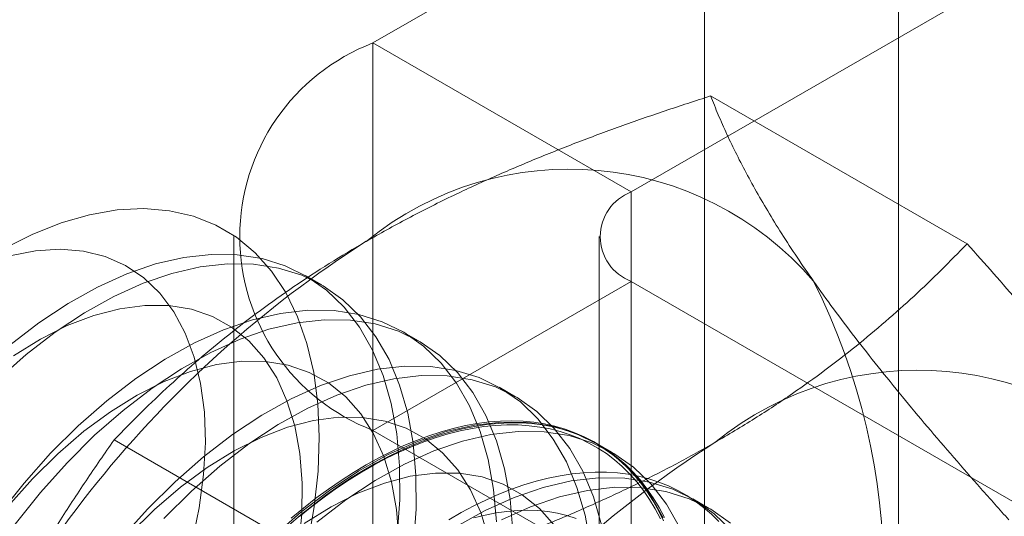
# Model space of a CAD drawing. Units: millimetres. Extents: x -245 to 3955, y -254 to 2716.
# Drawn here: x 3411 to 3416, y 1990 to 1993 of the extents above; entities that cross this region are included whole.
import ezdxf

# ---------------------------------------------------------------- set-up
doc = ezdxf.new("R2010")
doc.units = ezdxf.units.MM
doc.header["$LTSCALE"] = 2

msp = doc.modelspace()

# ---------------------------------------------------------------- linework, layer by layer
at = {"color": 7, "linetype": 'Continuous', "lineweight": 18}
for p, q in [((3415.5793, 1501.943), (3415.5793, 2035.9607)), ((3414.5187, 1501.3307), (3414.5187, 2035.3484)), ((3419.2786, 1996.8635), (3412.7025, 1993.0672)), ((3414.1167, 1992.2508), (3420.6928, 1996.0471)), ((3414.1167, 1992.2508), (3412.7025, 1993.0672)), ((3412.7025, 1993.0672), (3412.7025, 1947.3409)), ((3415.9556, 1991.9667), (3414.5517, 1992.7772)), ((3414.1167, 1946.5245), (3414.1167, 1992.2508)), ((3411.941, 1992.0059), (3411.941, 1946.2796)), ((3413.941, 1992.0059), (3413.941, 1946.2796)), ((3412.4228, 1991.7412), (3412.3332, 1991.793)), ((3414.1167, 1991.761), (3412.7025, 1990.9446)), ((3414.1167, 1946.0347), (3414.1167, 1991.761)), ((3421.2257, 1987.6571), (3414.1167, 1991.761)), ((3412.9532, 1991.4351), (3412.8635, 1991.4869)), ((3413.4835, 1991.1289), (3413.3938, 1991.1807)), ((3412.7025, 1990.9446), (3419.8115, 1986.8407)), ((3412.7025, 1990.9446), (3412.7025, 1945.2183)), ((3412.6896, 1990.0813), (3411.2857, 1990.8918)), ((3414.0138, 1990.8228), (3413.9242, 1990.8746)), ((3414.5442, 1990.5166), (3414.4545, 1990.5684))]:
    msp.add_line(p, q, dxfattribs=at)
at = {"color": 7, "linetype": 'Continuous', "lineweight": 18, "flags": 128}
for points in [[(3410.6763, 1991.9373), (3410.8366, 1992.0181), (3410.9954, 1992.0812), (3411.1512, 1992.1261), (3411.3029, 1992.1523), (3411.449, 1992.1597), (3411.5886, 1992.1483), (3411.7203, 1992.1181), (3411.8431, 1992.0693), (3411.9559, 1992.0024), (3412.0579, 1991.9179), (3412.1482, 1991.8165), (3412.226, 1991.6992), (3412.2907, 1991.5667), (3412.3418, 1991.4203), (3412.3788, 1991.2611), (3412.4015, 1991.0905), (3412.4095, 1990.9098), (3412.403, 1990.7207), (3412.3819, 1990.5246), (3412.3464, 1990.3231)], [(3412.8357, 1990.3713), (3412.8496, 1990.5644), (3412.8488, 1990.7498), (3412.8334, 1990.9259), (3412.8035, 1991.0912), (3412.7593, 1991.2444), (3412.7013, 1991.3842), (3412.6298, 1991.5094), (3412.5456, 1991.6191), (3412.4492, 1991.7123), (3412.3415, 1991.7881), (3412.2234, 1991.8461), (3412.0958, 1991.8857), (3411.9598, 1991.9066), (3411.8166, 1991.9087), (3411.6673, 1991.8918), (3411.5131, 1991.8561), (3411.3554, 1991.802), (3411.1955, 1991.7299), (3411.0346, 1991.6404), (3410.8741, 1991.5341), (3410.7153, 1991.4121)], [(3411.713, 1990.3341), (3411.7519, 1990.5205), (3411.7761, 1990.7022), (3411.7856, 1990.8772), (3411.7801, 1991.044), (3411.7598, 1991.2006), (3411.7249, 1991.3455), (3411.6756, 1991.4773), (3411.6126, 1991.5945), (3411.5364, 1991.696), (3411.4479, 1991.7807), (3411.348, 1991.8478), (3411.2376, 1991.8965), (3411.1179, 1991.9264), (3410.9902, 1991.9372), (3410.8557, 1991.9287), (3410.7159, 1991.9011)], [(3412.9254, 1990.3195), (3412.9392, 1990.5126), (3412.9385, 1990.698), (3412.9231, 1990.8741), (3412.8932, 1991.0394), (3412.849, 1991.1926), (3412.791, 1991.3324), (3412.7195, 1991.4577), (3412.6352, 1991.5673), (3412.5389, 1991.6605), (3412.4312, 1991.7364), (3412.313, 1991.7944), (3412.1855, 1991.834), (3412.0495, 1991.8549), (3411.9063, 1991.8569), (3411.7569, 1991.84), (3411.6028, 1991.8044), (3411.4451, 1991.7502), (3411.2851, 1991.6781), (3411.1242, 1991.5886), (3410.9638, 1991.4824), (3410.805, 1991.3604), (3410.6493, 1991.2236)], [(3412.2962, 1990.3059), (3412.313, 1990.4845), (3412.315, 1990.6556), (3412.3021, 1990.8175), (3412.2745, 1990.9685), (3412.2323, 1991.107), (3412.1761, 1991.2316), (3412.1064, 1991.3411), (3412.024, 1991.4343), (3411.9296, 1991.5103), (3411.8243, 1991.5683), (3411.7092, 1991.6077), (3411.5853, 1991.6281), (3411.4541, 1991.6292), (3411.3167, 1991.6111), (3411.1747, 1991.574), (3411.0296, 1991.5182), (3410.8827, 1991.4443), (3410.7356, 1991.3531)], [(3413.3791, 1990.4436), (3413.3637, 1990.6197), (3413.3338, 1990.785), (3413.2897, 1990.9382), (3413.2316, 1991.078), (3413.1602, 1991.2033), (3413.0759, 1991.3129), (3412.9795, 1991.4061), (3412.8718, 1991.482), (3412.7537, 1991.54), (3412.6261, 1991.5796), (3412.4901, 1991.6005), (3412.3469, 1991.6025), (3412.1976, 1991.5856), (3412.0435, 1991.55), (3411.8858, 1991.4959), (3411.7258, 1991.4237), (3411.5649, 1991.3342), (3411.4044, 1991.228), (3411.2457, 1991.106), (3411.0899, 1990.9692), (3410.9386, 1990.8187)], [(3413.4688, 1990.3919), (3413.4534, 1990.5679), (3413.4235, 1990.7333), (3413.3793, 1990.8865), (3413.3213, 1991.0263), (3413.2498, 1991.1515), (3413.1656, 1991.2612), (3413.0692, 1991.3543), (3412.9615, 1991.4302), (3412.8434, 1991.4882), (3412.7158, 1991.5278), (3412.5798, 1991.5487), (3412.4366, 1991.5507), (3412.2873, 1991.5338), (3412.1331, 1991.4982), (3411.9754, 1991.4441), (3411.8155, 1991.372), (3411.6546, 1991.2824), (3411.4941, 1991.1762), (3411.3353, 1991.0542), (3411.1796, 1990.9174), (3411.0283, 1990.767)], [(3412.8454, 1990.3495), (3412.8325, 1990.5113), (3412.8048, 1990.6623), (3412.7626, 1990.8008), (3412.7064, 1990.9255), (3412.6368, 1991.035), (3412.5543, 1991.1282), (3412.46, 1991.2042), (3412.3547, 1991.2622), (3412.2395, 1991.3015), (3412.1156, 1991.3219), (3411.9844, 1991.3231), (3411.8471, 1991.305), (3411.7051, 1991.2678), (3411.5599, 1991.212), (3411.413, 1991.1381), (3411.2659, 1991.0469), (3411.1201, 1990.9393), (3410.9771, 1990.8164), (3410.8384, 1990.6795)], [(3413.8941, 1990.3136), (3413.8642, 1990.4789), (3413.82, 1990.6321), (3413.762, 1990.7719), (3413.6905, 1990.8971), (3413.6062, 1991.0068), (3413.5099, 1991.1), (3413.4021, 1991.1758), (3413.284, 1991.2338), (3413.1564, 1991.2734), (3413.0205, 1991.2943), (3412.8772, 1991.2963), (3412.7279, 1991.2795), (3412.5738, 1991.2438), (3412.4161, 1991.1897), (3412.2561, 1991.1176), (3412.0952, 1991.028), (3411.9347, 1990.9218), (3411.776, 1990.7998), (3411.6203, 1990.663), (3411.4689, 1990.5126)], [(3413.9538, 1990.4271), (3413.9097, 1990.5803), (3413.8516, 1990.7201), (3413.7802, 1990.8454), (3413.6959, 1990.955), (3413.5995, 1991.0482), (3413.4918, 1991.1241), (3413.3737, 1991.1821), (3413.2461, 1991.2217), (3413.1101, 1991.2426), (3412.9669, 1991.2446), (3412.8176, 1991.2277), (3412.6635, 1991.1921), (3412.5058, 1991.1379), (3412.3458, 1991.0658), (3412.1849, 1990.9763), (3412.0244, 1990.8701), (3411.8657, 1990.748), (3411.71, 1990.6113), (3411.5586, 1990.4608)], [(3413.3351, 1990.3561), (3413.293, 1990.4947), (3413.2368, 1990.6193), (3413.1671, 1990.7288), (3413.0846, 1990.822), (3412.9903, 1990.898), (3412.885, 1990.956), (3412.7698, 1990.9954), (3412.646, 1991.0158), (3412.5147, 1991.0169), (3412.3774, 1990.9988), (3412.2354, 1990.9617), (3412.0902, 1990.9059), (3411.9433, 1990.832), (3411.7962, 1990.7408), (3411.6504, 1990.6332), (3411.5075, 1990.5102), (3411.3687, 1990.3733)], [(3414.2923, 1990.4657), (3414.2208, 1990.591), (3414.1366, 1990.7006), (3414.0402, 1990.7938), (3413.9325, 1990.8697), (3413.8143, 1990.9277), (3413.6868, 1990.9673), (3413.5508, 1990.9882), (3413.4076, 1990.9902), (3413.2583, 1990.9733), (3413.1041, 1990.9377), (3412.9464, 1990.8836), (3412.7865, 1990.8114), (3412.6256, 1990.7219), (3412.4651, 1990.6157), (3412.3063, 1990.4937), (3412.1506, 1990.3569)], [(3412.6661, 1990.7555), (3412.735, 1990.7938), (3412.8039, 1990.8289), (3412.8726, 1990.8607), (3412.9409, 1990.8894), (3413.0088, 1990.9146), (3413.0762, 1990.9366), (3413.143, 1990.9551), (3413.2091, 1990.9703), (3413.2743, 1990.982), (3413.3386, 1990.9903), (3413.4018, 1990.995), (3413.464, 1990.9964), (3413.5249, 1990.9942), (3413.5846, 1990.9886), (3413.6428, 1990.9795), (3413.6995, 1990.9669), (3413.7547, 1990.951), (3413.8082, 1990.9316), (3413.86, 1990.9088), (3413.91, 1990.8827), (3413.958, 1990.8533), (3414.0041, 1990.8207), (3414.0482, 1990.7848), (3414.0901, 1990.7458), (3414.1299, 1990.7037), (3414.1674, 1990.6585), (3414.2027, 1990.6104), (3414.2356, 1990.5594), (3414.2662, 1990.5056), (3414.2943, 1990.4491)], [(3414.2985, 1990.4673), (3414.2692, 1990.5225), (3414.2374, 1990.5749), (3414.2033, 1990.6245), (3414.1669, 1990.6711), (3414.1282, 1990.7147), (3414.0874, 1990.7553), (3414.0444, 1990.7928), (3413.9993, 1990.827), (3413.9522, 1990.8581), (3413.9032, 1990.8858), (3413.8523, 1990.9103), (3413.7996, 1990.9313), (3413.7453, 1990.949), (3413.6893, 1990.9633), (3413.6318, 1990.9741), (3413.5729, 1990.9815), (3413.5126, 1990.9853), (3413.451, 1990.9858), (3413.3883, 1990.9827), (3413.3245, 1990.9762), (3413.2597, 1990.9662), (3413.1941, 1990.9528), (3413.1277, 1990.9359), (3413.0606, 1990.9157), (3412.9929, 1990.892), (3412.9247, 1990.8651), (3412.8562, 1990.8348), (3412.7874, 1990.8014), (3412.7185, 1990.7647), (3412.6495, 1990.7248), (3412.5806, 1990.6819), (3412.5118, 1990.636), (3412.4433, 1990.5872), (3412.3752, 1990.5354), (3412.3075, 1990.4809), (3412.2404, 1990.4237)], [(3412.3012, 1990.4732), (3412.3684, 1990.5273), (3412.4361, 1990.5787), (3412.5041, 1990.6272), (3412.5724, 1990.6728), (3412.6408, 1990.7154), (3412.7093, 1990.7549), (3412.7777, 1990.7913), (3412.846, 1990.8246), (3412.914, 1990.8546), (3412.9817, 1990.8814), (3413.0488, 1990.9048), (3413.1155, 1990.9249), (3413.1814, 1990.9416), (3413.2466, 1990.955), (3413.3109, 1990.9649), (3413.3742, 1990.9714), (3413.4365, 1990.9744), (3413.4976, 1990.974), (3413.5575, 1990.9701), (3413.616, 1990.9628), (3413.673, 1990.9521), (3413.7286, 1990.9379), (3413.7826, 1990.9203), (3413.8348, 1990.8994), (3413.8853, 1990.8752), (3413.934, 1990.8476), (3413.9807, 1990.8168), (3414.0255, 1990.7828), (3414.0682, 1990.7456), (3414.1088, 1990.7053), (3414.1472, 1990.662), (3414.1833, 1990.6157), (3414.2172, 1990.5665), (3414.2487, 1990.5145), (3414.2778, 1990.4597)], [(3414.382, 1990.414), (3414.3105, 1990.5392), (3414.2262, 1990.6489), (3414.1299, 1990.742), (3414.0221, 1990.8179), (3413.904, 1990.8759), (3413.7764, 1990.9155), (3413.6405, 1990.9364), (3413.4972, 1990.9384), (3413.3479, 1990.9215), (3413.1938, 1990.8859), (3413.0361, 1990.8318), (3412.8761, 1990.7597), (3412.7152, 1990.6701), (3412.5547, 1990.5639), (3412.396, 1990.4419)], [(3410.9386, 1990.8187), (3410.7928, 1990.6559), (3410.6538, 1990.482)], [(3411.0283, 1990.767), (3410.8825, 1990.6041), (3410.7435, 1990.4302)], [(3412.2559, 1990.463), (3412.3233, 1990.5189), (3412.3912, 1990.572), (3412.4596, 1990.6223), (3412.5282, 1990.6697), (3412.5971, 1990.7141), (3412.6661, 1990.7555)], [(3410.8384, 1990.6795), (3410.7054, 1990.5299)], [(3413.6974, 1990.4227), (3413.615, 1990.5159), (3413.5206, 1990.5919), (3413.4153, 1990.6499), (3413.3002, 1990.6892), (3413.1763, 1990.7096), (3413.045, 1990.7107), (3412.9077, 1990.6927), (3412.7657, 1990.6555), (3412.6205, 1990.5997), (3412.4737, 1990.5258), (3412.3266, 1990.4346)], [(3414.5966, 1990.4444), (3414.5557, 1990.4849), (3414.5127, 1990.5224), (3414.4676, 1990.5567), (3414.4205, 1990.5877), (3414.3715, 1990.6155), (3414.3206, 1990.6399), (3414.268, 1990.661), (3414.2136, 1990.6787), (3414.1576, 1990.6929), (3414.1001, 1990.7037), (3414.0412, 1990.7111), (3413.9809, 1990.715), (3413.9193, 1990.7154), (3413.8566, 1990.7124), (3413.7928, 1990.7058), (3413.7281, 1990.6959), (3413.6624, 1990.6824), (3413.596, 1990.6656), (3413.5289, 1990.6453), (3413.4612, 1990.6217), (3413.3931, 1990.5947), (3413.3245, 1990.5645), (3413.2558, 1990.531), (3413.1868, 1990.4943), (3413.1179, 1990.4545)], [(3414.6669, 1990.3945), (3414.5705, 1990.4876), (3414.4628, 1990.5635), (3414.3447, 1990.6215), (3414.2171, 1990.6611), (3414.0811, 1990.682), (3413.9379, 1990.684), (3413.7886, 1990.6672), (3413.6345, 1990.6315), (3413.4767, 1990.5774), (3413.3168, 1990.5053), (3413.1559, 1990.4157)], [(3414.6602, 1990.4359), (3414.5525, 1990.5118), (3414.4343, 1990.5698), (3414.3068, 1990.6094), (3414.1708, 1990.6303), (3414.0276, 1990.6323), (3413.8783, 1990.6154), (3413.7241, 1990.5797), (3413.5664, 1990.5256), (3413.4065, 1990.4535)], [(3411.4689, 1990.5126), (3411.3231, 1990.3497), (3411.1842, 1990.1758), (3411.0531, 1989.9923), (3410.9312, 1989.8007), (3410.8192, 1989.6026), (3410.7183, 1989.3996)], [(3413.8149, 1990.4621), (3413.7651, 1990.4778), (3413.7136, 1990.4902), (3413.6606, 1990.4991), (3413.6063, 1990.5045), (3413.5506, 1990.5065), (3413.4937, 1990.5051), (3413.4357, 1990.5002), (3413.3768, 1990.4918), (3413.3169, 1990.4801), (3413.2562, 1990.4649)]]:
    msp.add_lwpolyline(points, dxfattribs=at)
at = {"color": 7, "linetype": 'Continuous', "lineweight": 18}
for centre, radius, start, end in [((3413.1109, 1992.0059), 1.1372, 111.0452, 248.9548), ((3413.7785, 1990.6149), 1.7612, 40.6092, 129.1717), ((3414.2097, 1992.0059), 0.262, 110.7834, 249.2166), ((3415.9729, 1986.814), 6.134, 122.62208, 159.78878), ((3411.8492, 1990.1282), 3.6519, 333.4364, 26.5636), ((3415.6877, 1989.5128), 1.7612, 40.6092, 129.1717), ((3417.8821, 1985.7118), 6.134, 122.62208, 159.78878)]:
    msp.add_arc(centre, radius, start, end, dxfattribs=at)
for points, knots in [([(3412.6661, 1991.9803), (3412.7411, 1992.0225), (3412.8914, 1992.107), (3413.1215, 1992.2224), (3413.3512, 1992.329), (3413.5796, 1992.4269), (3413.8144, 1992.5207), (3414.0553, 1992.6101), (3414.3011, 1992.696), (3414.4682, 1992.7501), (3414.5517, 1992.7772)], [0, 0, 0, 0, 0.134059, 0.268388, 0.389704, 0.511066, 0.632394, 0.754915, 0.877467, 1, 1, 1, 1]), ([(3415.1156, 1991.7613), (3415.0965, 1991.7887), (3415.046, 1991.8611), (3414.9706, 1991.9747), (3414.8908, 1992.1013), (3414.8184, 1992.2233), (3414.7527, 1992.3416), (3414.6934, 1992.4561), (3414.6402, 1992.5671), (3414.5926, 1992.6744), (3414.5653, 1992.7429), (3414.5517, 1992.7772)], [0, 0, 0, 0, 0.070005, 0.185162, 0.300397, 0.415645, 0.530819, 0.64808, 0.765391, 0.882717, 1, 1, 1, 1]), ([(3411.2857, 1990.8918), (3411.3349, 1990.9424), (3411.4333, 1991.0435), (3411.5877, 1991.1901), (3411.7471, 1991.332), (3411.912, 1991.4687), (3412.0858, 1991.6025), (3412.2694, 1991.7328), (3412.4621, 1991.8596), (3412.5981, 1991.9401), (3412.6661, 1991.9803)], [0, 0, 0, 0, 0.128537, 0.257172, 0.380213, 0.503284, 0.626313, 0.750861, 0.875459, 1, 1, 1, 1]), ([(3414.5753, 1990.8782), (3414.6484, 1990.9215), (3414.7948, 1991.0083), (3414.9946, 1991.1411), (3415.1792, 1991.2737), (3415.3489, 1991.4055), (3415.5112, 1991.5411), (3415.6663, 1991.6801), (3415.815, 1991.8221), (3415.9088, 1991.9185), (3415.9556, 1991.9667)], [0, 0, 0, 0, 0.134059, 0.268388, 0.389704, 0.511066, 0.632394, 0.754915, 0.877467, 1, 1, 1, 1]), ([(3417.0247, 1990.6592), (3417.0051, 1990.6868), (3416.9532, 1990.76), (3416.8628, 1990.8824), (3416.7521, 1991.0268), (3416.6348, 1991.1748), (3416.5106, 1991.3267), (3416.3799, 1991.4825), (3416.2431, 1991.6418), (3416.1019, 1991.8031), (3416.0044, 1991.9122), (3415.9556, 1991.9667)], [0, 0, 0, 0, 0.070005, 0.185162, 0.300397, 0.415645, 0.530819, 0.64808, 0.765391, 0.882717, 1, 1, 1, 1]), ([(3416.1847, 1990.4537), (3416.1332, 1990.5113), (3416.0303, 1990.6264), (3415.8816, 1990.7966), (3415.7379, 1990.9644), (3415.5994, 1991.1303), (3415.4668, 1991.2938), (3415.3411, 1991.4544), (3415.2228, 1991.611), (3415.1513, 1991.7112), (3415.1156, 1991.7613)], [0, 0, 0, 0, 0.123821, 0.247694, 0.371548, 0.495342, 0.621466, 0.74769, 0.873898, 1, 1, 1, 1]), ([(3411.2857, 1990.8918), (3411.2342, 1990.8176), (3411.1313, 1990.6691), (3410.9826, 1990.4404), (3410.8389, 1990.2067), (3410.7004, 1989.966), (3410.5678, 1989.718), (3410.4421, 1989.4622), (3410.3238, 1989.2012), (3410.2523, 1989.0225), (3410.2166, 1988.9332)], [0, 0, 0, 0, 0.123821, 0.247694, 0.371548, 0.495342, 0.621466, 0.74769, 0.873898, 1, 1, 1, 1]), ([(3412.6896, 1990.0813), (3412.7772, 1990.1097), (3412.9525, 1990.1665), (3413.2065, 1990.2557), (3413.4522, 1990.3476), (3413.689, 1990.4429), (3413.9208, 1990.5432), (3414.1465, 1990.6492), (3414.3662, 1990.7604), (3414.5056, 1990.8389), (3414.5753, 1990.8782)], [0, 0, 0, 0, 0.128537, 0.257172, 0.380213, 0.503284, 0.626313, 0.750861, 0.875459, 1, 1, 1, 1])]:
    msp.add_open_spline(points, degree=3, knots=knots, dxfattribs=at)

doc.saveas('drawing.dxf')
